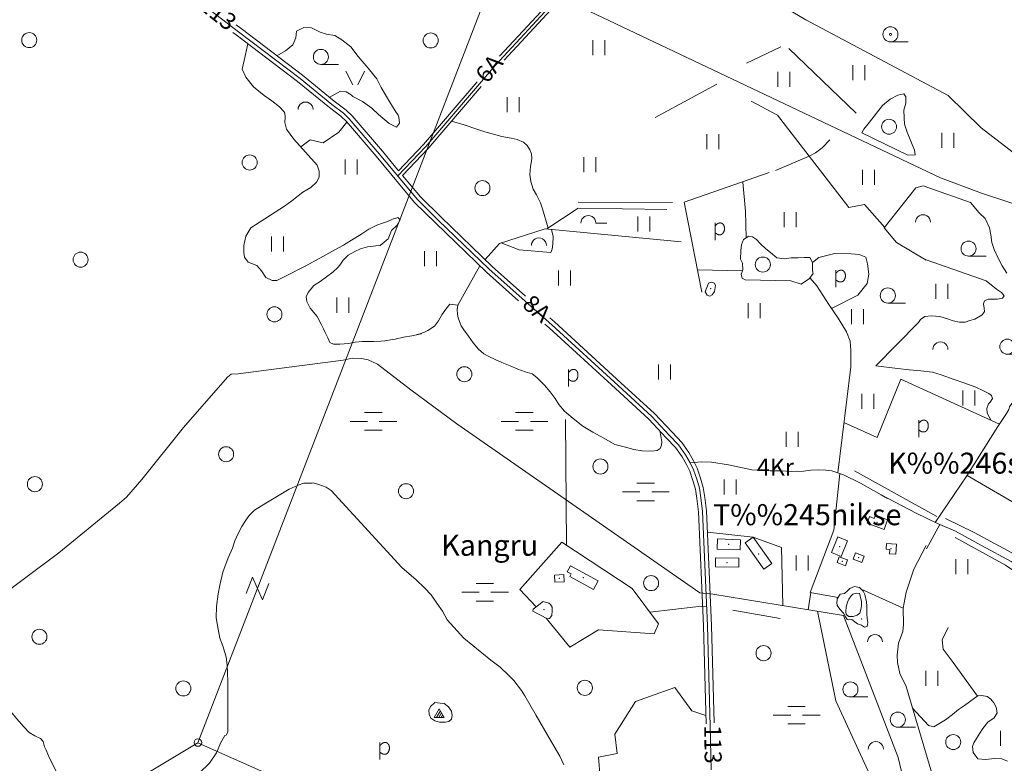
# Model space of a CAD drawing. Extents: x 549946 to 555051, y 6574973 to 6585091.
# Drawn here: x 551849 to 552832, y 6580974 to 6581717 of the extents above; entities that cross this region are included whole.
import ezdxf
from ezdxf.enums import TextEntityAlignment as Align

# ---------------------------------------------------------------- set-up
doc = ezdxf.new("R2010")
doc.units = 0
doc.header["$MEASUREMENT"] = 0
for name, color, linetype, lineweight in [('10', 7, 'Continuous', 0), ('11', 7, 'Continuous', 0), ('12', 7, 'Continuous', 0), ('13', 7, 'Continuous', 0), ('15', 7, 'Continuous', 0), ('16', 7, 'Continuous', 0), ('17', 7, 'Continuous', 0), ('19', 7, 'Continuous', 0), ('2', 7, 'Continuous', 0), ('21', 7, 'Continuous', 0), ('22', 7, 'Continuous', 0), ('23', 7, 'Continuous', 0), ('25', 7, 'Continuous', 0), ('28', 7, 'Continuous', 0), ('29', 7, 'Continuous', 0), ('30', 7, 'Continuous', 0), ('31', 7, 'Continuous', 0), ('32', 7, 'Continuous', 0), ('33', 7, 'Continuous', 0), ('4', 7, 'Continuous', 0), ('40', 7, 'Continuous', 0), ('43', 7, 'Continuous', 0), ('46', 7, 'Continuous', 0), ('47', 7, 'Continuous', 0), ('5', 7, 'Continuous', 0), ('50', 7, 'Continuous', 0), ('51', 7, 'Continuous', 0), ('53', 7, 'Continuous', 0), ('54', 7, 'Continuous', 0), ('58', 7, 'Continuous', 0), ('8', 7, 'Continuous', 0)]:
    doc.layers.add(name, color=color, linetype=linetype, lineweight=lineweight)
doc.styles.add('TXT', font='txt.shx')

# ---------------------------------------------------------------- blocks, each defined once
blk = doc.blocks.new('LSALU1')
at = {"layer": '21', "color": 3, "linetype": 'Continuous', "lineweight": 0}
blk.add_line((0, -7.52), (17.52, -7.52), dxfattribs=at)
for radius in [7.52, 1]:
    blk.add_circle((0, 0), radius, dxfattribs=at)
blk = doc.blocks.new('HLEHT1')
at = {"layer": '15', "color": 3, "linetype": 'Continuous', "lineweight": 0}
blk.add_line((0, -7.52), (17.52, -7.52), dxfattribs=at)
blk.add_circle((0, 0), 7.52, dxfattribs=at)
blk = doc.blocks.new('LZMR_1')
at = {"layer": '4', "color": 7, "linetype": 'Continuous', "lineweight": 0}
blk.add_lwpolyline([(-8.74, 8.76), (8.76, 8.76), (-8.74, -8.74), (8.76, -8.74)], dxfattribs=at)
blk = doc.blocks.new('LAGE_1')
at = {"layer": '10', "color": 7, "linetype": 'Continuous', "lineweight": 0}
for p, q in [((-9.38, 13.76), (-2.5, 0)), ((9.36, 13.76), (2.5, 0))]:
    blk.add_line(p, q, dxfattribs=at)
blk = doc.blocks.new('VOSA_1')
at = {"layer": '5', "color": 3, "linetype": 'Continuous', "lineweight": 0}
blk.add_arc((0.02, 0.02), 7.5, 359.84721, 180.15279, dxfattribs=at)
blk = doc.blocks.new('HEIN_1')
at = {"layer": '46', "color": 3, "linetype": 'Continuous', "lineweight": 0}
for p, q in [((-5.98, -7.48), (-5.98, 7.52)), ((6.02, -7.48), (6.02, 7.52))]:
    blk.add_line(p, q, dxfattribs=at)
blk = doc.blocks.new('POLD_1')
at = {"layer": '28', "color": 7, "linetype": 'Continuous', "lineweight": 0}
blk.add_line((-4.78, -9.26), (-4.78, 7.8), dxfattribs=at)
blk.add_open_spline([(-4.78, 4.7), (-3.22, 6.5), (-1.3, 7.68), (1.24, 7.94), (3.46, 6.58), (4.64, 3.96), (4.68, 0.38), (3.2, -2.66), (1.24, -3.98), (-1.74, -4.02), (-4.22, -2.36), (-4.78, -1.84)], degree=2, dxfattribs=at)
blk = doc.blocks.new('LEHT_1')
at = {"layer": '13', "color": 3, "linetype": 'Continuous', "lineweight": 0}
blk.add_circle((0, 0), 7.52, dxfattribs=at)
blk = doc.blocks.new('HPOOS1')
at = {"layer": '16', "color": 3, "linetype": 'Continuous', "lineweight": 0}
blk.add_line((7.52, 0.04), (18.32, 0.04), dxfattribs=at)
blk.add_arc((0.02, 0.02), 7.5, 359.84721, 180.15279, dxfattribs=at)
blk = doc.blocks.new('KIVIH1')
at = {"layer": '17', "color": 7, "linetype": 'Continuous', "lineweight": 0}
for p, q in [((-2.72, -2.88), (1.16, 3.8)), ((-0.4, -2.88), (2.28, 1.8)), ((1.88, -2.88), (3.44, -0.16))]:
    blk.add_line(p, q, dxfattribs=at)
blk.add_lwpolyline([(-5, -2.88), (5, -2.88), (0, 5.8), (-5, -2.88)], dxfattribs=at)
blk = doc.blocks.new('MSOO_1')
at = {"layer": '19', "color": 5, "linetype": 'Continuous', "lineweight": 0}
for p, q in [((-23.16, 0), (-5.66, 0)), ((-8.76, 8.76), (8.74, 8.76)), ((6.04, 0), (23.54, 0)), ((-8.76, -8.74), (8.74, -8.74))]:
    blk.add_line(p, q, dxfattribs=at)
blk = doc.blocks.new('ELPOS1')
at = {"layer": '2', "color": 7, "linetype": 'Continuous', "lineweight": 0}
blk.add_circle((0, 0), 3.76, dxfattribs=at)

msp = doc.modelspace()

# ---------------------------------------------------------------- linework, layer by layer
at = {"layer": '10', "color": 7, "linetype": 'Continuous', "lineweight": 0}
for points in [[(553410.26, 6583607.18), (553310.42, 6583637.96), (553021.17, 6583522.39), (552874.35, 6582786.37), (552709.19, 6582709.27), (552652.24, 6582437.61), (552643.36, 6582375.48), (552547.62, 6582342.99), (552027.05, 6580994.57), (552741.06, 6580676.69)], [(552027.05, 6580994.57), (551571.9, 6580721.89), (551575.92, 6580515.23), (551545.48, 6580445.87), (551488.09, 6580388.1), (551497.17, 6580368.07), (551512.1, 6580371.57)]]:
    msp.add_lwpolyline(points, dxfattribs=at)
at = {"layer": '11', "color": 7, "linetype": 'Continuous', "lineweight": 0}
msp.add_lwpolyline([(552379.21, 6581743.61), (552768.49, 6581558.72), (552809.35, 6581543.36), (552863.8, 6581525.39), (552944.48, 6581506.79), (552987.51, 6581502.38), (553006.85, 6581503.64), (553049.2, 6581514.04), (553403.68, 6581645.79), (553714.71, 6581752.76)], dxfattribs=at)
at = {"layer": '15', "color": 7, "linetype": 'Continuous', "lineweight": 0}
msp.add_lwpolyline([(552518.42, 6581274.01), (552529.72, 6581275.01), (552539.81, 6581274.64), (552556.66, 6581271.9), (552579.97, 6581266.93), (552598.25, 6581265.93), (552609.01, 6581265.94), (552620.14, 6581265.42), (552631.53, 6581265.82), (552638.89, 6581266.71), (552646.26, 6581267.09), (552653.82, 6581266.81), (552660.08, 6581266.16), (552671.61, 6581262), (552688.59, 6581253.62), (552709.08, 6581242.04)], dxfattribs=at)
at = {"layer": '16', "color": 7, "linetype": 'Continuous', "lineweight": 0}
for points in [[(552763.13, 6581214.58), (552794.73, 6581261), (552825.84, 6581310.49), (552834.49, 6581323.42), (552836.55, 6581327.44), (552837.49, 6581329.97), (552838.92, 6581332.14), (552839.81, 6581333.2), (552842.49, 6581333.69), (552874.09, 6581315.04), (552877.73, 6581313.52), (552888.2, 6581311.14), (552896.95, 6581310.64), (552921.34, 6581315.32)], [(552715.37, 6581238.48), (552709.08, 6581242.04), (552744.16, 6581223.75), (552765.36, 6581213.5), (552783.42, 6581205.8), (552809.35, 6581191.65), (552839.09, 6581175.57), (552860.97, 6581160.8), (552874.6, 6581151.77), (552894.58, 6581136.22), (552910.9, 6581123.62), (552905.62, 6581128.34)], [(552478.26, 6581124.88), (552524, 6581130.21), (552534.97, 6581130.57)]]:
    msp.add_lwpolyline(points, dxfattribs=at)
at = {"layer": '22', "color": 1, "linetype": 'Continuous', "lineweight": 0}
for p in [(552705.19, 6581214.73), (552586.87, 6581182.99), (552411.69, 6581159.29)]:
    msp.add_point(p, dxfattribs=at)
at = {"layer": '23', "color": 197, "linetype": 'Continuous', "lineweight": 0}
for p in [(552557.08, 6581192.56), (552667.6, 6581190.4), (552719.12, 6581188.19), (552555.36, 6581174.47), (552670.5, 6581175.72), (552686.77, 6581179.31), (552387.89, 6581158.7)]:
    msp.add_point(p, dxfattribs=at)
at = {"layer": '25', "color": 140, "linetype": 'Continuous', "lineweight": 0}
msp.add_line((552608.42, 6581118.49), (552561.26, 6581126.92), dxfattribs=at)
at = {"layer": '29', "color": 7, "linetype": 'Continuous', "lineweight": 0}
msp.add_line((552528.09, 6581144.24), (552541.27, 6581143.02), dxfattribs=at)
at = {"layer": '30', "color": 5, "linetype": 'Continuous', "lineweight": 0}
for p, q in [((552373.59, 6581507.76), (552509.53, 6581494.79)), ((552541.27, 6581143.02), (552671.71, 6581121.54)), ((552671.71, 6581121.54), (552726.14, 6580979.85))]:
    msp.add_line(p, q, dxfattribs=at)
at = {"layer": '30', "color": 3, "linetype": 'Continuous', "lineweight": 0}
for p, q in [((552767.72, 6581212.5), (552754.33, 6581188.16)), ((552535.79, 6581204.74), (552581.51, 6581199.81)), ((552689.15, 6581148.04), (552731.24, 6581128.78))]:
    msp.add_line(p, q, dxfattribs=at)
at = {"layer": '30', "color": 5, "linetype": 'Continuous', "lineweight": 0}
for points in [[(552375.37, 6581507.59), (552406.76, 6581528.32), (552495.23, 6581527.2)], [(552313.7, 6581476.99), (552328.11, 6581493.19), (552373.59, 6581507.76)], [(551819.28, 6581132.93), (551888.29, 6581184.24), (551948.81, 6581233.7), (551955.68, 6581239.82), (551971.2, 6581257.56), (552012.58, 6581309.36), (552051.97, 6581354.35), (552056.89, 6581360.05), (552060.23, 6581362.74), (552067.15, 6581362.84), (552113.19, 6581368.94), (552171.92, 6581376.6), (552181.07, 6581378.45), (552190.29, 6581378.37), (552197.09, 6581376.93), (552206.17, 6581372.6), (552239.62, 6581346.84), (552285.45, 6581313.06), (552528.09, 6581144.24)], [(552726.14, 6580979.85), (552734.59, 6580944.76), (552736.84, 6580925.95), (552739.85, 6580910.01), (552742.84, 6580895.92), (552746.57, 6580881.8), (552753.23, 6580869.49), (552765.67, 6580854.48), (552777.71, 6580845), (552801.14, 6580833.2), (552808.94, 6580830.68), (552821.62, 6580825.86), (552831.65, 6580822.71)]]:
    msp.add_lwpolyline(points, dxfattribs=at)
at = {"layer": '30', "color": 3, "linetype": 'Continuous', "lineweight": 0}
for points in [[(552667.82, 6581263.37), (552661.95, 6581206.95), (552638.23, 6581144.59), (552666.21, 6581139.68)], [(552611.16, 6581131.51), (552609.85, 6581189.56), (552581.51, 6581199.81)], [(552364.77, 6581130.35), (552348.33, 6581147.41), (552390.44, 6581194.81), (552460.62, 6581148.47), (552487.01, 6581113.18), (552482.52, 6581103.17), (552426.93, 6581107.38), (552398.3, 6581090), (552374.75, 6581119.02)], [(552534.23, 6581021.63), (552520.13, 6581026.36), (552503.29, 6581049.53), (552463.99, 6581035.84), (552443.21, 6581003.18), (552445.46, 6580983.69), (552426.93, 6580980.01), (552430.3, 6580938.93), (552421.32, 6580928.92), (552468.48, 6580889.42), (552535.42, 6580964.72)]]:
    msp.add_lwpolyline(points, dxfattribs=at)
at = {"layer": '31', "color": 100, "linetype": 'Continuous', "lineweight": 0}
for p, q in [((552712.35, 6581508.57), (552743.95, 6581548.59)), ((552640.54, 6581474.08), (552646.81, 6581479.05)), ((552754.27, 6581476.86), (552814.14, 6581455.91)), ((552286.5, 6581431.55), (552308.46, 6581470.94)), ((552525.86, 6581466.69), (552570.78, 6581465.7)), ((552685.77, 6581441.51), (552659.53, 6581428.28)), ((552794.95, 6581261.34), (552897.28, 6581201.62)), ((552639.06, 6581144.44), (552636.23, 6581127.38))]:
    msp.add_line(p, q, dxfattribs=at)
for points in [[(552105.97, 6581680.55), (552114.5, 6581685.57), (552121.71, 6581691.57), (552124.84, 6581698.57), (552125.48, 6581705.08), (552132.74, 6581708.71), (552140.43, 6581708.36), (552149.25, 6581704.06), (552155.39, 6581702.14), (552163.63, 6581700.68), (552170.69, 6581696.44), (552179.56, 6581689.33), (552187.07, 6581679.89), (552196.91, 6581668.32), (552202.68, 6581661.2), (552205.54, 6581657.7), (552210.14, 6581648.88), (552214.38, 6581641.56), (552218.62, 6581634.15), (552224.02, 6581625.53), (552226.85, 6581621.2), (552227.75, 6581619.39), (552228.16, 6581613.26), (552225.4, 6581609.42), (552217.92, 6581612.96), (552207.48, 6581621.79), (552200.56, 6581628.2), (552191.44, 6581635.02), (552181.85, 6581639.83), (552180.15, 6581641.7), (552175.03, 6581644.46), (552169.38, 6581645.29), (552158.08, 6581639.06)], [(552076.89, 6581692.57), (552073.16, 6581675.79), (552071.35, 6581667.23), (552074.96, 6581659.17), (552082.62, 6581649.7), (552093.22, 6581640.81), (552100.9, 6581635.49), (552108.33, 6581629.59), (552112.69, 6581624.98), (552113.68, 6581623.17), (552113.99, 6581619.75), (552113.85, 6581614.07), (552115.32, 6581607.38), (552122.89, 6581597.33), (552146.13, 6581571.18), (552148.23, 6581565.32), (552148.1, 6581559.19), (552145.47, 6581554.27), (552139.69, 6581549.11), (552131.76, 6581544.22), (552120.86, 6581535.79), (552113.64, 6581530.27), (552079.82, 6581508.84), (552074.79, 6581500.34), (552073.01, 6581490.98), (552073.04, 6581484.12), (552073.41, 6581479.59), (552077.36, 6581474.32), (552085.82, 6581471), (552090.38, 6581465.82), (552094.71, 6581459.27), (552101.27, 6581456.01), (552105.7, 6581456.29), (552114.42, 6581460.31), (552134.67, 6581470.77), (552151.69, 6581480.06), (552164.49, 6581487.01), (552172.48, 6581491.41), (552180.33, 6581496.33), (552189.53, 6581502.2), (552197.58, 6581507.41), (552205.66, 6581511.49), (552211.36, 6581513.27), (552216.46, 6581515.05), (552221.27, 6581517.34), (552226.72, 6581519.21), (552228.96, 6581516.76), (552225.86, 6581511.49), (552220.42, 6581505.94), (552216.92, 6581497.67), (552208.91, 6581491.03), (552204.83, 6581490.6), (552196.44, 6581489.6), (552189.34, 6581487.62), (552183.61, 6581485.02), (552177.18, 6581481.51), (552172.19, 6581476.51), (552168.77, 6581471.55), (552166.73, 6581469.12), (552161.87, 6581464.57), (552155.32, 6581459.79), (552149.18, 6581455.26), (552142.82, 6581451.02), (552137.24, 6581444.2), (552135.15, 6581439.95), (552135.84, 6581435.3), (552139.25, 6581428.45), (552145.96, 6581420.12), (552150.1, 6581412.52), (552152.36, 6581407.93), (552154.16, 6581404.31), (552156.58, 6581398.8), (552158.64, 6581394.31), (552162.25, 6581392.57), (552168.73, 6581392.5), (552177.46, 6581393.34), (552184.09, 6581394.48), (552191.14, 6581395.18), (552196.88, 6581395.24), (552202.72, 6581395.26), (552209.77, 6581395.65), (552213.69, 6581396.01), (552221.37, 6581397.29), (552223.89, 6581397.68), (552232.27, 6581399.7), (552240.75, 6581400.98), (552249.81, 6581402.74), (552250.21, 6581402.84)], [(552691.81, 6581607.33), (552697.49, 6581614.24), (552704.63, 6581623.33), (552710.59, 6581630.79), (552718.03, 6581637.11), (552725.8, 6581641.1), (552731.98, 6581642.56), (552733.97, 6581639.7), (552733.68, 6581633.09), (552731.99, 6581626.36), (552732.12, 6581618.7), (552732.62, 6581612.35), (552735.21, 6581604.2), (552742.43, 6581586.2)], [(552129.82, 6581589.54), (552138.96, 6581596.52), (552152.15, 6581593.63), (552167.59, 6581604.16), (552175.73, 6581614.41)], [(552280.21, 6581615.27), (552292.77, 6581611.47), (552304.46, 6581607.44), (552313.37, 6581604.7), (552320.97, 6581602.56), (552330.46, 6581599.99), (552339.62, 6581598.18), (552345.75, 6581596.9), (552352.15, 6581594.18), (552355.89, 6581591.1), (552358.43, 6581586.58), (552360.24, 6581582.63), (552360.38, 6581577.75), (552359.24, 6581570.09), (552358.51, 6581561.92), (552359.27, 6581555), (552361.79, 6581547.45), (552364.98, 6581541.73), (552369.19, 6581533.61), (552370.94, 6581527.78), (552376.67, 6581508.45)], [(552742.43, 6581586.2), (552743.18, 6581581.8), (552735.88, 6581581.27), (552689.84, 6581603.66), (552691.81, 6581607.33)], [(552571.19, 6581554.26), (552573.66, 6581525.54), (552574.52, 6581498.85)], [(552743.95, 6581548.59), (552751.05, 6581550.81), (552798.49, 6581533.97)], [(552797.94, 6581534.52), (552798.49, 6581533.97), (552807.21, 6581523.64), (552812.88, 6581518.11), (552817.48, 6581508.82), (552818.63, 6581501.71), (552819.78, 6581493.99), (552822.11, 6581486.95), (552825.52, 6581478.96), (552829.87, 6581470.65), (552834.52, 6581463.56)], [(552379.97, 6581507.15), (552381.62, 6581500.17), (552381.49, 6581492.32), (552380.72, 6581487.27), (552379.29, 6581484.21), (552347.76, 6581486.62), (552329.74, 6581493.71)], [(552712.35, 6581508.57), (552724.46, 6581494.19), (552754.04, 6581476.32)], [(552641.21, 6581463.07), (552640.85, 6581463.81), (552640.64, 6581466.9), (552640.61, 6581473.95), (552637.97, 6581479.07), (552632.29, 6581479.14), (552626.49, 6581478.9), (552619.31, 6581478.8), (552612.62, 6581477.91), (552605.12, 6581478.87), (552598.78, 6581484.04), (552594.2, 6581487.91), (552588.4, 6581493.12), (552584.78, 6581497.12), (552580.78, 6581499.75), (552576.92, 6581500.31), (552571.73, 6581497.16), (552569.74, 6581491.73), (552569.1, 6581485.99), (552568.82, 6581477.34), (552570.62, 6581473.39), (552571.1, 6581466.66), (552569.55, 6581462.03), (552570.27, 6581458.4), (552573.53, 6581456.81), (552619.09, 6581455.74), (552629.31, 6581452.37)], [(552629.31, 6581452.37), (552637.73, 6581458.1), (552641.21, 6581463.07)], [(552703.96, 6581370.88), (552746.31, 6581414.08), (552748.56, 6581417.28), (552752.72, 6581420.07), (552759.01, 6581420.87), (552767.84, 6581420.17), (552775.38, 6581417.88), (552780.97, 6581415.99), (552787.55, 6581414.42), (552793.01, 6581414.67), (552797.79, 6581416.22), (552802.69, 6581417.64), (552810.2, 6581421.76), (552812.33, 6581425.21), (552812.02, 6581428.43), (552811.34, 6581432.8), (552812.31, 6581435.93), (552816.07, 6581437.54), (552820.73, 6581437.53), (552825.38, 6581437.55), (552830.48, 6581438.37), (552831.94, 6581440.8), (552829.31, 6581444.21), (552824.26, 6581447.5), (552814.14, 6581455.91)], [(552244.78, 6581401.76), (552248.66, 6581402.93), (552253.28, 6581404.64), (552256.65, 6581406.18), (552263.17, 6581410.65), (552267.14, 6581415.9), (552270.4, 6581421.94), (552274.52, 6581427.54), (552278.58, 6581432.41), (552286.5, 6581431.55)], [(552488.35, 6581305.86), (552490.08, 6581295.45), (552490, 6581291.62), (552488.67, 6581288.26), (552485.59, 6581286.43), (552479.97, 6581285.83), (552470.66, 6581285.98), (552462.36, 6581287.38), (552454.08, 6581289.61), (552443.29, 6581292.44), (552432.19, 6581298.58), (552421.22, 6581304.69), (552411.44, 6581310.64), (552401.64, 6581318.38), (552392.93, 6581325.49), (552387.29, 6581332.45), (552383.63, 6581338.27), (552378.68, 6581344.86), (552373.14, 6581351.66), (552365.32, 6581359.22), (552360.81, 6581362.93), (552353.84, 6581364.91), (552346.49, 6581367.49), (552338.63, 6581371.03), (552330.48, 6581374.12), (552323.74, 6581377.35), (552317.47, 6581380.1), (552312.58, 6581382.92), (552307.26, 6581387.65), (552301.91, 6581394.04), (552297.22, 6581400.68), (552292.38, 6581406.85), (552289.81, 6581410.86), (552288.13, 6581415.06), (552286.71, 6581418.95), (552286.06, 6581422.58), (552285.75, 6581427.05), (552286.5, 6581431.55)], [(552703.96, 6581370.88), (552725.55, 6581368.12), (552737, 6581366.89), (552748.75, 6581366.02), (552760.3, 6581364.54), (552769.12, 6581361.93), (552782.12, 6581357.32), (552791.64, 6581353.89), (552803.82, 6581349.76), (552810.63, 6581346.31), (552816.57, 6581343.28), (552819.33, 6581341.22), (552820.45, 6581338.29), (552818.17, 6581334.77), (552816.39, 6581333.07), (552814.85, 6581328.18), (552815.16, 6581323.81), (552819.11, 6581316.41)], [(552672.04, 6581314.17), (552705.28, 6581299.27), (552728.86, 6581357.47), (552827.24, 6581312.71)], [(552028.59, 6580964.54), (552038.63, 6580974.22), (552045.73, 6580984.52), (552049.74, 6580994.14), (552054.01, 6581001.69), (552055.19, 6581002.01), (552056.99, 6581005.15), (552057.01, 6581015.77), (552057.03, 6581027.13), (552056.82, 6581038.51), (552056.86, 6581049.81), (552056.81, 6581055.87), (552056.64, 6581064.13), (552056.32, 6581072.33), (552055.36, 6581080.11), (552052.32, 6581090.24), (552049.03, 6581098.93), (552047.2, 6581107.83), (552045.37, 6581119.11), (552045.48, 6581130.57), (552047.34, 6581143.27), (552048.83, 6581152.02), (552051.87, 6581164.89), (552057.13, 6581179.17), (552061.49, 6581188.98), (552063.98, 6581196.04), (552067.11, 6581203.39), (552070.84, 6581210.46), (552074.87, 6581216.92), (552078.13, 6581221.59), (552083.69, 6581226.82), (552094.7, 6581233.63), (552118.21, 6581247.83), (552127.23, 6581251.7), (552132.86, 6581253.64), (552140.97, 6581253.8), (552142.18, 6581253.93), (552147.89, 6581252.55), (552155.02, 6581249.68), (552160.14, 6581246.26), (552230.53, 6581169.55), (552244.94, 6581157.27), (552253.39, 6581149.3), (552259.87, 6581142.34), (552265.71, 6581134.04), (552271.1, 6581125.9), (552276.02, 6581117.24), (552292.69, 6581099), (552319.33, 6581076.98), (552328.64, 6581070.06), (552336.71, 6581062.41), (552342.29, 6581056.72), (552349.96, 6581046.68), (552353.39, 6581041.33), (552364.77, 6581021.57), (552372.13, 6581009.19), (552382.87, 6580990.86), (552388.3, 6580981.03), (552392.33, 6580972.43)], [(552546.39, 6580842.47), (552716.36, 6580898.25), (552700.03, 6580958.28), (552663.94, 6581036.44), (552645.47, 6581125.86)], [(551933.05, 6580881.72), (551925.57, 6580892.35), (551910.66, 6580923.77), (551895.38, 6580946.35), (551878.78, 6580979.08), (551875.42, 6580987.23), (551873.82, 6580990.41), (551872.58, 6580995.67), (551869.7, 6580998.78), (551864.17, 6581001.28), (551858.6, 6581004.8), (551853.63, 6581010.13), (551845.87, 6581018.71), (551841.58, 6581023.93), (551840.55, 6581025.07), (551835.8, 6581024.6), (551830.09, 6581024.48), (551823.42, 6581024.68), (551817.64, 6581026.44), (551815.11, 6581028.6), (551808.65, 6581040.09)], [(552263.65, 6581034.72), (552259.14, 6581030.55), (552257.69, 6581026.88), (552257.77, 6581023.02), (552259.48, 6581018.98), (552263.54, 6581016.31), (552268.36, 6581015.15), (552274.3, 6581015.21), (552277.64, 6581015.83), (552280.18, 6581018.2), (552280.84, 6581021.84), (552280.12, 6581026.12), (552277.33, 6581030.22), (552272.75, 6581033.55), (552268.95, 6581034.07), (552263.65, 6581034.72)], [(552740.62, 6581029.08), (552756.42, 6581011.8), (552761.8, 6581010.55), (552768.31, 6581014.29), (552773.34, 6581017.51), (552780.39, 6581022.88), (552786.55, 6581027.75), (552792.26, 6581031.66), (552797.52, 6581035.42), (552802.48, 6581039.16), (552805.67, 6581041.22), (552809.87, 6581041.82), (552815.13, 6581040.78), (552818.61, 6581038.05), (552821.73, 6581034.41), (552824.05, 6581030.12), (552824.92, 6581024.34), (552821.89, 6581019.47), (552815.86, 6581014.97), (552810.77, 6581008.74), (552807.71, 6581003.97), (552804.37, 6580998.66), (552801.87, 6580994.57), (552800.49, 6580990.62), (552801.18, 6580984.78), (552805.65, 6580978.54), (552813.5, 6580977.7), (552822.38, 6580978.82), (552829.6, 6580978.32), (552835.33, 6580976.25)]]:
    msp.add_lwpolyline(points, dxfattribs=at)
at = {"layer": '32', "color": 95, "linetype": 'Continuous', "lineweight": 0}
msp.add_line((552393.99, 6581317.4), (552395.09, 6581191.74), dxfattribs=at)
at = {"layer": '33', "color": 11, "linetype": 'Continuous', "lineweight": 0}
for points in [[(552012.37, 6581747.24), (552067.65, 6581704.6), (552129.07, 6581658.01), (552160.73, 6581632.02), (552172.32, 6581623.2), (552178.18, 6581617.7), (552208.1, 6581582.77), (552246.32, 6581536.87), (552267.02, 6581516.51), (552317.96, 6581467.32), (552380.24, 6581411.92), (552446.61, 6581351.15), (552480.21, 6581320.45), (552497.58, 6581301.83), (552507, 6581291.95), (552513.9, 6581282.18), (552518.34, 6581274.16), (552521.88, 6581267.16), (552525.14, 6581257.63), (552527.7, 6581248.71), (552529.05, 6581239.02), (552530.89, 6581225.6), (552535.79, 6581111.41), (552538.52, 6581010.93), (552539.35, 6580967.52)], [(552226.6, 6581560.55), (552254.61, 6581589.9), (552324.03, 6581671.23), (552385.85, 6581737.95)]]:
    msp.add_lwpolyline(points, dxfattribs=at)
at = {"layer": '40', "color": 95, "linetype": 'Continuous', "lineweight": 0}
msp.add_lwpolyline([(552772.23, 6580922.54), (552734.17, 6581050.84), (552727.92, 6581063.52), (552725.39, 6581074.61), (552725.19, 6581082.09), (552726.4, 6581093.9), (552730.98, 6581105.63), (552731.34, 6581112.46), (552731.24, 6581128.78)], dxfattribs=at)
at = {"layer": '43', "color": 91, "linetype": 'Continuous', "lineweight": 0}
for p, q in [((552665.96, 6581264.04), (552678.8, 6581369.99)), ((552682.47, 6581266.03), (552764.92, 6581220.46))]:
    msp.add_line(p, q, dxfattribs=at)
for points in [[(552773.55, 6581218.49), (552801.91, 6581204.39), (552844.01, 6581181.83), (552870.22, 6581163.3), (552889.98, 6581149.6), (552908.46, 6581135.5), (552932.41, 6581162.05)], [(552782.94, 6581199.6), (552833.44, 6581172), (552879.36, 6581140.83), (552905.75, 6581119.18), (552942.29, 6581080.15), (552955.73, 6581062.31)]]:
    msp.add_lwpolyline(points, dxfattribs=at)
at = {"layer": '47', "color": 143, "linetype": 'Continuous', "lineweight": 0}
for p in [(552539.13, 6581447.86), (552372.47, 6581127.43), (552689.64, 6581117.93)]:
    msp.add_point(p, dxfattribs=at)
at = {"layer": '50', "color": 43, "linetype": 'Continuous', "lineweight": 0}
for points in [[(552695.33, 6581213.89), (552712.08, 6581207.62), (552715.67, 6581217.25), (552703.4, 6581221.85), (552702.18, 6581218.61), (552697.71, 6581220.29), (552695.33, 6581213.89)], [(552581.51, 6581199.81), (552599.95, 6581173.66), (552591.93, 6581168.02), (552573.54, 6581194.14), (552581.51, 6581199.81)], [(552675.73, 6581196.18), (552669.3, 6581180.57), (552659.47, 6581184.6), (552665.89, 6581200.23), (552675.73, 6581196.18)], [(552545.36, 6581187.89), (552568.42, 6581187.01), (552568.79, 6581197.27), (552545.74, 6581198.12), (552545.36, 6581187.89)], [(552714.48, 6581193.56), (552724.53, 6581192.82), (552723.76, 6581182.82), (552717.68, 6581183.26), (552717.99, 6581187.42), (552714.03, 6581187.73), (552714.48, 6581193.56)], [(552667.4, 6581180.09), (552675.7, 6581177.02), (552673.62, 6581171.35), (552665.3, 6581174.42), (552667.4, 6581180.09)], [(552681.36, 6581177.7), (552689.84, 6581174.55), (552692.18, 6581180.93), (552683.7, 6581184.07), (552681.36, 6581177.7)], [(552399.02, 6581171.18), (552426.75, 6581156.08), (552422.11, 6581147.55), (552398.3, 6581160.55), (552399.73, 6581163.14), (552395.82, 6581165.28), (552399.02, 6581171.18)], [(552543.76, 6581179.15), (552567.04, 6581178.92), (552566.94, 6581169.8), (552543.68, 6581170.05), (552543.76, 6581179.15)], [(552383.19, 6581162.03), (552392.32, 6581162.37), (552392.6, 6581155.36), (552383.45, 6581155.03), (552383.19, 6581162.03)]]:
    msp.add_lwpolyline(points, dxfattribs=at)
at = {"layer": '51', "color": 7, "linetype": 'Continuous', "lineweight": 0}
for points in [[(552328.16, 6581680.09), (552383.71, 6581740.05), (552402.16, 6581757.75)], [(552332.85, 6581676.34), (552387.99, 6581735.85), (552406.78, 6581753.88)], [(552065.24, 6581711.51), (552070.08, 6581707.78), (552131.55, 6581661.15), (552163.21, 6581635.16), (552174.91, 6581626.26), (552181.08, 6581620.47), (552211.16, 6581585.35), (552227.45, 6581565.78)], [(552061.93, 6581703.96), (552065.22, 6581701.42), (552126.59, 6581654.87), (552158.25, 6581628.88), (552169.73, 6581620.14), (552175.28, 6581614.93), (552205.04, 6581580.19), (552243.37, 6581534.16), (552264.23, 6581513.65), (552315.24, 6581464.39), (552347.19, 6581435.97)], [(552227.45, 6581565.78), (552252.38, 6581591.91), (552305.9, 6581654.61)], [(552231.31, 6581561.15), (552256.84, 6581587.89), (552309.88, 6581650.04)], [(552231.31, 6581561.15), (552249.27, 6581539.58), (552269.81, 6581519.37), (552320.68, 6581470.25), (552354.11, 6581440.51)], [(552378.3, 6581419), (552382.92, 6581414.89), (552449.31, 6581354.1), (552483.03, 6581323.3), (552500.49, 6581304.57), (552510.1, 6581294.5), (552517.29, 6581284.31), (552521.88, 6581276.03), (552525.57, 6581268.72), (552528.96, 6581258.83), (552531.62, 6581249.54), (552533.01, 6581239.57), (552534.88, 6581225.96), (552539.79, 6581111.55), (552542.42, 6581014.54)], [(552373.5, 6581412.56), (552377.56, 6581408.95), (552443.91, 6581348.2), (552477.39, 6581317.6), (552494.67, 6581299.09), (552503.9, 6581289.4), (552510.51, 6581280.05), (552514.8, 6581272.29), (552518.19, 6581265.6), (552521.32, 6581256.43), (552523.78, 6581247.88), (552525.09, 6581238.47), (552526.9, 6581225.24), (552531.79, 6581111.27), (552534.45, 6581013.23)]]:
    msp.add_lwpolyline(points, dxfattribs=at)
at = {"layer": '53', "color": 3, "linetype": 'Continuous', "lineweight": 0}
for p, q in [((552574.83, 6581673.34), (552609.08, 6581689.34)), ((552616.91, 6581687.84), (552684.21, 6581623.18)), ((552483.6, 6581619.06), (552545.25, 6581652.28)), ((552406.83, 6581534.35), (552500.94, 6581533.92))]:
    msp.add_line(p, q, dxfattribs=at)
for points in [[(552526.26, 6581780.35), (552634.1, 6581716.6), (552776.13, 6581640.95)], [(552579.52, 6581635.33), (552605.74, 6581621.15), (552676.93, 6581529.07), (552692.68, 6581531.92), (552712.73, 6581509.05)], [(552776.13, 6581640.95), (552808.92, 6581608.47), (552848.25, 6581578.37), (552872.29, 6581560.45), (552892.15, 6581533.39)], [(552658.04, 6581596.65), (552650.29, 6581588.74), (552643.71, 6581583.61), (552637.32, 6581580.31), (552603.75, 6581565.95)], [(552530.2, 6581444.6), (552512.55, 6581534.52), (552597.38, 6581563.95)], [(552646.81, 6581479.05), (552663.06, 6581483.01), (552679.17, 6581482.83), (552687.34, 6581482.06), (552693.8, 6581479.57), (552695.55, 6581472.72), (552696.94, 6581462.61), (552695.25, 6581453), (552685.77, 6581441.51)], [(552638.19, 6581458.41), (552645.02, 6581450.9), (552656.81, 6581432.2), (552666.21, 6581418.68), (552674.57, 6581405), (552678.12, 6581395.51), (552678.99, 6581386.13), (552678.8, 6581369.99)], [(552731.24, 6581128.78), (552734.13, 6581144.8), (552741.68, 6581167.95), (552754.27, 6581191.44)], [(552775.93, 6581109.55), (552770.14, 6581097.38), (552771.04, 6581087.83), (552780.92, 6581074.81), (552805.41, 6581041.05)]]:
    msp.add_lwpolyline(points, dxfattribs=at)
at = {"layer": '54', "color": 140, "linetype": 'Continuous', "lineweight": 0}
for points in [[(552536.83, 6581453.37), (552539.6, 6581454.53), (552542.76, 6581453.46), (552543.79, 6581451.13), (552542.64, 6581445.04), (552540.45, 6581441.68), (552538.03, 6581440.61), (552535.51, 6581441.43), (552533.61, 6581444.77), (552536.83, 6581453.37)], [(552668.21, 6581142.83), (552672.54, 6581143.68), (552675.59, 6581146.22), (552677.85, 6581148.46), (552682.66, 6581150.52), (552687.64, 6581149.62), (552691.19, 6581145.9), (552692.87, 6581142.43), (552694.49, 6581135.32), (552694.96, 6581130.92), (552694.88, 6581126.39), (552694.77, 6581123.27), (552695.24, 6581118.58), (552695.73, 6581114.43), (552695.3, 6581110.73), (552692.43, 6581110.05), (552689.52, 6581111.92), (552685.72, 6581113.37), (552682.87, 6581115.3), (552680.06, 6581117.52), (552676.67, 6581117.41), (552675.21, 6581117.69), (552673.6, 6581120.11), (552671.48, 6581123.87), (552667.95, 6581127.84), (552665.13, 6581131.56), (552664.92, 6581134.72), (552665.3, 6581137.05), (552665.26, 6581138.2), (552668.21, 6581142.83)], [(552687.44, 6581143.65), (552689.64, 6581135.75), (552689.6, 6581131.73), (552689.39, 6581128.83), (552688, 6581124.07), (552685.17, 6581121.88), (552681.26, 6581120.43), (552676.85, 6581120.7), (552674.2, 6581122.54), (552673.77, 6581125.44), (552674.29, 6581130.36), (552675.71, 6581134.83), (552677.03, 6581138.02), (552679.12, 6581141.22), (552680.9, 6581142.86), (552684.31, 6581144.02), (552687.44, 6581143.65)], [(552371.65, 6581135.49), (552361.63, 6581128.01), (552361.39, 6581125.97), (552376.06, 6581118.34), (552377.94, 6581118.48), (552380.32, 6581121.74), (552380.88, 6581126.37), (552380.67, 6581129.98), (552379, 6581132.52), (552377.27, 6581133.98), (552371.65, 6581135.49)]]:
    msp.add_lwpolyline(points, dxfattribs=at)

# ---------------------------------------------------------------- block references
at = {"layer": '10', "color": 7, "linetype": 'Continuous', "lineweight": 0}
msp.add_blockref('LAGE_1', (552184.15, 6581651.56), dxfattribs=at)
at = {"layer": '13', "color": 3, "linetype": 'Continuous', "lineweight": 0}
for p in [(551858.65, 6581696.19), (552259.44, 6581695.87), (552717.07, 6581609.71), (552078.74, 6581574), (552311.1, 6581548.4), (551909.91, 6581476.96), (552591.07, 6581472.08), (552103.44, 6581422.31), (552293.07, 6581362.52), (552055.17, 6581282.61), (552428.89, 6581270.39), (551864.26, 6581252.72), (552234.82, 6581245.72), (552479.47, 6581153.95), (551868.77, 6581100.37), (552591.77, 6581083.97), (552012.5, 6581048.75), (552413.36, 6581049.35), (552781.15, 6580995.2)]:
    msp.add_blockref('LEHT_1', p, dxfattribs=at)
at = {"layer": '15', "color": 3, "linetype": 'Continuous', "lineweight": 0}
for p in [(552149.81, 6581679.44), (552796.43, 6581487.99), (552715.85, 6581441.14), (552835.17, 6581390.03), (552678.51, 6581047.72), (552725.84, 6581017.57)]:
    msp.add_blockref('HLEHT1', p, dxfattribs=at)
at = {"layer": '16', "color": 3, "linetype": 'Continuous', "lineweight": 0}
msp.add_blockref('HPOOS1', (552416.82, 6581513.47), dxfattribs=at)
at = {"layer": '17', "color": 7, "linetype": 'Continuous', "lineweight": 0}
msp.add_blockref('KIVIH1', (552268.04, 6581022.61), dxfattribs=at)
at = {"layer": '19', "color": 5, "linetype": 'Continuous', "lineweight": 0}
for p in [(552202.12, 6581315.39), (552352.91, 6581315.39), (552474.04, 6581244.94), (552313.54, 6581144.74), (552624.68, 6581022.03)]:
    msp.add_blockref('MSOO_1', p, dxfattribs=at)
at = {"layer": '2', "color": 7, "linetype": 'Continuous', "lineweight": 0}
msp.add_blockref('ELPOS1', (552027.07, 6580994.71), dxfattribs=at)
at = {"layer": '21', "color": 3, "linetype": 'Continuous', "lineweight": 0}
msp.add_blockref('LSALU1', (552718.48, 6581701.94), dxfattribs=at)
at = {"layer": '28', "color": 7, "linetype": 'Continuous', "lineweight": 0}
for p in [(552548.12, 6581505.79), (552668.83, 6581458.65), (552401.85, 6581359.54), (552751.58, 6581308.86), (552213.57, 6580986.97)]:
    msp.add_blockref('POLD_1', p, dxfattribs=at)
at = {"layer": '4', "color": 7, "linetype": 'Continuous', "lineweight": 0, "xscale": 0.9999997444092787, "yscale": 0.9999997444092787, "rotation": 248.9216112039394}
msp.add_blockref('LZMR_1', (552086.45, 6581148.43), dxfattribs=at)
at = {"layer": '46', "color": 3, "linetype": 'Continuous', "lineweight": 0}
for p in [(552427.24, 6581688.58), (552686.74, 6581663.82), (552612.04, 6581656.98), (552341.87, 6581631.7), (552775.87, 6581595.95), (552541.26, 6581594.83), (552180.12, 6581569.48), (552418.26, 6581571.65), (552696.67, 6581559.08), (552618.21, 6581516.88), (552472.18, 6581512.66), (552106.57, 6581492.58), (552259.28, 6581477.83), (552392.98, 6581458.6), (552769.69, 6581445.32), (552171.7, 6581431.48), (552582.26, 6581425.95), (552685.44, 6581420.04), (552492.96, 6581364.85), (552696.02, 6581335.35), (552796.8, 6581338.77), (552620.46, 6581297.44), (552558.41, 6581250.04), (552630.2, 6581174.15), (552789.78, 6581170.32), (552759.84, 6581058.97), (552834.43, 6580999.01)]:
    msp.add_blockref('HEIN_1', p, dxfattribs=at)
at = {"layer": '5', "color": 3, "linetype": 'Continuous', "lineweight": 0}
for p in [(552134.47, 6581626.81), (552750.95, 6581514.33), (552367.41, 6581491.08), (552768.36, 6581387.39), (552703, 6581095.13), (552703.86, 6580988.1)]:
    msp.add_blockref('VOSA_1', p, dxfattribs=at)

# ---------------------------------------------------------------- texts
at = {"layer": '12', "color": 253, "linetype": 'Continuous', "lineweight": 0, "style": 'TXT'}
for rotation, p in [(321.50603, (552026.77, 6581728.56)), (270.8292, (552532.5, 6581012.05))]:
    msp.add_text('113', height=17, rotation=rotation, dxfattribs=at).set_placement(p)
at = {"layer": '58', "color": 95, "linetype": 'Continuous', "lineweight": 0, "style": 'TXT'}
for s, rotation, p in [('6A', 50.98391, (552319.4, 6581666.47)), ('8A', 319.52027, (552364.14, 6581426.5))]:
    msp.add_text(s, height=17, rotation=rotation, dxfattribs=at).set_placement(p, align=Align.MIDDLE)
msp.add_text('4Kr', height=17, dxfattribs=at).set_placement((552603.61, 6581267.62), align=Align.MIDDLE)
at = {"layer": '8', "color": 253, "linetype": 'Continuous', "lineweight": 0, "style": 'TXT'}
for s, p in [('K%%246strim%%228e', (552716.19, 6581263.21)), ('T%%245nikse', (552541.34, 6581211.77)), ('Kangru', (552269.94, 6581181.22))]:
    msp.add_text(s, height=21, dxfattribs=at).set_placement(p)

doc.saveas('drawing.dxf')
